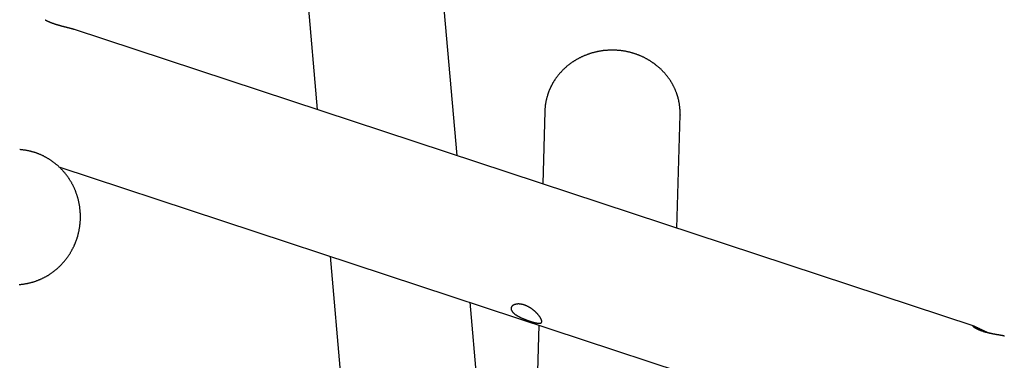
# Model space of a CAD drawing. Extents: x -19221 to 3526, y -4153 to 81.
# Drawn here: x -13355 to -12336, y -1328 to -975 of the extents above; entities that cross this region are included whole.
import ezdxf

# ---------------------------------------------------------------- set-up
doc = ezdxf.new("R2010")
doc.units = 0

msp = doc.modelspace()

# ---------------------------------------------------------------- linework, layer by layer
at = {"color": 7, "linetype": 'Continuous'}
for p, q in [((-12902.4, -1116), (-12932.8, -768.2)), ((-13072.3, -780.4), (-13047.1, -1068.3)), ((-12367.5, -1292.5), (-13299.4, -985)), ((-12811.7, -1069.9), (-12813.8, -1145.3)), ((-12675, -1191.1), (-12671.7, -1073.8)), ((-12671.7, -1073.8), (-12671.8, -1074.2)), ((-13314.5, -1127.5), (-12401, -1428.9)), ((-13033.8, -1220.1), (-13002.1, -1583.1)), ((-12855.7, -1649.6), (-12889.1, -1267.8)), ((-12817.9, -1291.3), (-12835, -1905.4))]:
    msp.add_line(p, q, dxfattribs=at)
for points in [[(-13328.7, -975.4), (-13328.7, -975.4), (-13328.7, -975.4), (-13328.7, -975.4), (-13328.7, -975.4), (-13328.7, -975.4), (-13328.7, -975.4), (-13328.7, -975.4), (-13328.7, -975.4), (-13328.6, -975.4), (-13328.6, -975.5), (-13328.5, -975.5), (-13328.5, -975.5), (-13328.4, -975.5), (-13328.4, -975.6), (-13328.3, -975.6), (-13328.2, -975.7), (-13328.1, -975.7), (-13328, -975.8), (-13327.9, -975.8), (-13327.8, -975.9), (-13327.7, -975.9), (-13327.6, -976), (-13327.5, -976.1), (-13327.4, -976.1), (-13327.2, -976.2), (-13327.1, -976.3), (-13326.9, -976.4), (-13326.8, -976.4), (-13326.6, -976.5), (-13326.4, -976.6), (-13326.2, -976.7), (-13326.1, -976.8), (-13325.9, -976.9), (-13325.7, -977), (-13325.5, -977.1), (-13325.3, -977.2), (-13325, -977.3), (-13324.8, -977.4), (-13324.6, -977.5), (-13324.4, -977.6), (-13324.1, -977.7), (-13323.9, -977.8), (-13323.7, -977.9), (-13323.4, -978), (-13323.2, -978.1), (-13322.9, -978.2), (-13322.7, -978.3), (-13322.4, -978.4), (-13322.2, -978.5), (-13321.9, -978.6), (-13321.7, -978.7), (-13321.4, -978.8), (-13321.2, -978.8), (-13320.9, -978.9), (-13320.6, -979), (-13320.4, -979.1), (-13320.1, -979.2), (-13319.8, -979.3), (-13319.6, -979.4), (-13319.3, -979.5), (-13319.1, -979.6), (-13318.8, -979.7), (-13318.5, -979.8), (-13318.3, -979.9)], [(-13318.3, -979.9), (-13317.9, -980), (-13317.6, -980.1), (-13317.3, -980.2), (-13316.9, -980.3), (-13316.6, -980.4), (-13316.3, -980.5), (-13315.9, -980.6), (-13315.6, -980.7), (-13315.3, -980.8), (-13314.9, -980.9), (-13314.6, -981), (-13314.2, -981.1), (-13313.9, -981.2), (-13313.5, -981.3), (-13313.2, -981.4), (-13312.8, -981.5), (-13312.5, -981.6), (-13312.1, -981.7), (-13311.8, -981.8), (-13311.4, -981.9), (-13311.1, -982), (-13310.7, -982), (-13310.4, -982.1), (-13310, -982.2), (-13309.7, -982.3), (-13309.3, -982.4), (-13309, -982.5), (-13308.7, -982.6), (-13308.3, -982.7), (-13308, -982.8), (-13307.6, -982.8), (-13307.3, -982.9), (-13307, -983), (-13306.3, -983.2), (-13306, -983.3), (-13305.6, -983.3), (-13305.3, -983.4), (-13305, -983.5), (-13304.7, -983.6), (-13304.3, -983.7), (-13304, -983.7), (-13303.7, -983.8), (-13303.4, -983.9), (-13303.1, -984), (-13302.9, -984), (-13302.6, -984.1), (-13302.3, -984.2), (-13302.1, -984.2), (-13301.8, -984.3), (-13301.6, -984.4), (-13301.3, -984.4), (-13301.1, -984.5), (-13300.9, -984.6), (-13300.7, -984.6), (-13300.5, -984.7), (-13300.4, -984.7), (-13300.2, -984.8), (-13300.1, -984.8), (-13299.9, -984.9), (-13299.8, -984.9), (-13299.6, -985), (-13299.5, -985), (-13299.4, -985)], [(-12671.8, -1074.2), (-12671.8, -1074), (-12671.7, -1073.8), (-12671.7, -1073.6), (-12671.7, -1073.3), (-12671.7, -1073.1), (-12671.7, -1072.9), (-12671.7, -1072.6), (-12671.7, -1072.3), (-12671.7, -1072), (-12671.7, -1071.7), (-12671.7, -1071.3), (-12671.7, -1071), (-12671.7, -1070.6), (-12671.7, -1070.2), (-12671.8, -1069.7), (-12671.8, -1069.3), (-12671.8, -1068.8), (-12671.8, -1068.3), (-12671.9, -1067.8), (-12671.9, -1067.3), (-12672, -1066.8), (-12672, -1066.2), (-12672.1, -1065.7), (-12672.1, -1065.1), (-12672.2, -1064.6), (-12672.3, -1064.1), (-12672.3, -1063.5), (-12672.4, -1063), (-12672.5, -1062.4), (-12672.6, -1061.9), (-12672.7, -1061.3), (-12672.8, -1060.8), (-12672.9, -1060.3), (-12673, -1059.7), (-12673.1, -1059.2), (-12673.2, -1058.7), (-12673.4, -1058.1), (-12673.5, -1057.6), (-12673.6, -1057.1), (-12673.8, -1056.5), (-12673.9, -1056), (-12674.1, -1055.5), (-12674.2, -1054.9), (-12674.4, -1054.4), (-12674.5, -1053.9), (-12674.7, -1053.4), (-12674.9, -1052.9), (-12675, -1052.3), (-12675.2, -1051.8), (-12675.4, -1051.3), (-12675.6, -1050.8), (-12675.8, -1050.3), (-12676, -1049.7), (-12676.2, -1049.2), (-12676.4, -1048.7), (-12676.6, -1048.2), (-12676.8, -1047.7), (-12677.1, -1047.2), (-12677.3, -1046.7), (-12677.5, -1046.2), (-12677.8, -1045.7), (-12678, -1045.2), (-12678.2, -1044.7), (-12678.5, -1044.2), (-12678.8, -1043.7), (-12679, -1043.2), (-12679.3, -1042.7), (-12679.5, -1042.2), (-12679.8, -1041.8), (-12680.1, -1041.3), (-12680.4, -1040.8), (-12680.7, -1040.3), (-12680.9, -1039.8), (-12681.2, -1039.4), (-12681.5, -1038.9), (-12681.8, -1038.4), (-12682.1, -1038), (-12682.5, -1037.5), (-12682.8, -1037), (-12683.1, -1036.6), (-12683.4, -1036.1), (-12683.7, -1035.7), (-12684.1, -1035.2), (-12684.4, -1034.8), (-12684.8, -1034.3), (-12685.1, -1033.9), (-12685.4, -1033.4), (-12685.8, -1033), (-12686.1, -1032.6), (-12686.5, -1032.1), (-12686.9, -1031.7), (-12687.2, -1031.3), (-12687.6, -1030.8), (-12688, -1030.4), (-12688.4, -1030), (-12688.7, -1029.6), (-12689.1, -1029.2), (-12689.5, -1028.8), (-12689.9, -1028.3), (-12690.3, -1027.9), (-12690.7, -1027.5), (-12691.1, -1027.1), (-12691.5, -1026.7), (-12691.9, -1026.4), (-12692.4, -1026), (-12692.8, -1025.6), (-12693.2, -1025.2), (-12693.6, -1024.8), (-12694.1, -1024.4), (-12694.5, -1024.1), (-12694.9, -1023.7), (-12695.4, -1023.3), (-12695.8, -1023), (-12696.3, -1022.6), (-12696.7, -1022.3), (-12697.2, -1021.9), (-12697.6, -1021.6), (-12698.1, -1021.2), (-12698.5, -1020.9), (-12699, -1020.5), (-12699.5, -1020.2), (-12699.9, -1019.9), (-12700.4, -1019.5), (-12700.9, -1019.2), (-12701.4, -1018.9), (-12701.9, -1018.6), (-12702.3, -1018.3), (-12702.8, -1018), (-12703.3, -1017.7), (-12703.8, -1017.4), (-12704.3, -1017.1), (-12704.8, -1016.8), (-12705.3, -1016.5), (-12705.8, -1016.2), (-12706.3, -1015.9), (-12706.8, -1015.7), (-12707.3, -1015.4), (-12707.9, -1015.1), (-12708.4, -1014.8), (-12708.9, -1014.6), (-12709.4, -1014.3), (-12709.9, -1014.1), (-12710.5, -1013.8), (-12711, -1013.6), (-12711.5, -1013.3), (-12712.1, -1013.1), (-12712.6, -1012.9), (-12713.1, -1012.6), (-12713.7, -1012.4), (-12714.2, -1012.2), (-12714.8, -1012), (-12715.3, -1011.8), (-12715.9, -1011.6), (-12716.4, -1011.4), (-12717, -1011.2), (-12717.5, -1011), (-12718.1, -1010.8), (-12718.6, -1010.6), (-12719.2, -1010.4), (-12719.7, -1010.2), (-12720.3, -1010.1), (-12720.9, -1009.9), (-12721.4, -1009.7), (-12722, -1009.6), (-12722.6, -1009.4), (-12723.1, -1009.3), (-12723.7, -1009.1), (-12724.3, -1009), (-12724.8, -1008.9), (-12725.4, -1008.7), (-12726, -1008.6), (-12726.6, -1008.5), (-12727.1, -1008.4), (-12727.7, -1008.2), (-12728.3, -1008.1), (-12728.9, -1008), (-12729.5, -1007.9), (-12730, -1007.8), (-12730.6, -1007.7), (-12731.2, -1007.7), (-12731.8, -1007.6), (-12732.4, -1007.5), (-12733, -1007.4), (-12733.6, -1007.4), (-12734.1, -1007.3), (-12734.7, -1007.2), (-12735.3, -1007.2), (-12735.9, -1007.1), (-12736.5, -1007.1), (-12737.1, -1007), (-12737.7, -1007), (-12738.3, -1007), (-12738.9, -1006.9), (-12739.5, -1006.9), (-12740, -1006.9), (-12740.6, -1006.9), (-12741.2, -1006.9), (-12741.8, -1006.9), (-12742.4, -1006.9), (-12743, -1006.9), (-12743.6, -1006.9), (-12744.2, -1006.9), (-12744.8, -1006.9), (-12745.4, -1007), (-12746, -1007), (-12746.5, -1007), (-12747.1, -1007.1), (-12747.7, -1007.1), (-12748.3, -1007.1), (-12748.9, -1007.2), (-12749.5, -1007.3), (-12750.1, -1007.3), (-12750.7, -1007.4), (-12751.2, -1007.4), (-12751.8, -1007.5), (-12752.4, -1007.6), (-12753, -1007.7), (-12753.6, -1007.8), (-12754.2, -1007.9), (-12754.7, -1008), (-12755.3, -1008.1), (-12755.9, -1008.2), (-12756.5, -1008.3), (-12757.1, -1008.4), (-12757.6, -1008.5), (-12758.2, -1008.6), (-12758.8, -1008.8), (-12759.4, -1008.9), (-12759.9, -1009.1), (-12760.5, -1009.2), (-12761.1, -1009.3), (-12761.6, -1009.5), (-12762.2, -1009.6), (-12762.8, -1009.8), (-12763.3, -1010), (-12763.9, -1010.1), (-12764.5, -1010.3), (-12765, -1010.5), (-12765.6, -1010.7), (-12766.1, -1010.9), (-12766.7, -1011.1), (-12767.2, -1011.3), (-12767.8, -1011.5), (-12768.3, -1011.7), (-12768.9, -1011.9), (-12769.4, -1012.1), (-12770, -1012.3), (-12770.5, -1012.5), (-12771.1, -1012.7), (-12771.6, -1013), (-12772.1, -1013.2), (-12772.7, -1013.5), (-12773.2, -1013.7), (-12773.7, -1013.9), (-12774.2, -1014.2), (-12774.8, -1014.4), (-12775.3, -1014.7), (-12775.8, -1015), (-12776.3, -1015.2), (-12776.8, -1015.5), (-12777.3, -1015.8), (-12777.9, -1016.1), (-12778.4, -1016.3), (-12778.9, -1016.6), (-12779.4, -1016.9), (-12779.9, -1017.2), (-12780.4, -1017.5), (-12780.8, -1017.8), (-12781.3, -1018.1), (-12781.8, -1018.4), (-12782.3, -1018.8), (-12782.8, -1019.1), (-12783.3, -1019.4), (-12783.7, -1019.7), (-12784.2, -1020.1), (-12784.7, -1020.4), (-12785.2, -1020.7), (-12785.6, -1021.1), (-12786.1, -1021.4), (-12786.5, -1021.8), (-12787, -1022.1), (-12787.4, -1022.5), (-12787.9, -1022.8), (-12788.3, -1023.2), (-12788.8, -1023.6), (-12789.2, -1023.9), (-12789.6, -1024.3), (-12790.1, -1024.7), (-12790.5, -1025.1), (-12790.9, -1025.4), (-12791.3, -1025.8), (-12791.7, -1026.2), (-12792.2, -1026.6), (-12792.6, -1027), (-12793, -1027.4), (-12793.4, -1027.8), (-12793.8, -1028.2), (-12794.2, -1028.6), (-12794.6, -1029), (-12794.9, -1029.4), (-12795.3, -1029.9), (-12795.7, -1030.3), (-12796.1, -1030.7), (-12796.4, -1031.1), (-12796.8, -1031.6), (-12797.2, -1032), (-12797.5, -1032.4), (-12797.9, -1032.9), (-12798.2, -1033.3), (-12798.6, -1033.8), (-12798.9, -1034.2), (-12799.3, -1034.7), (-12799.6, -1035.1), (-12799.9, -1035.6), (-12800.3, -1036), (-12800.6, -1036.5), (-12800.9, -1036.9), (-12801.2, -1037.4), (-12801.5, -1037.8), (-12801.8, -1038.3), (-12802.1, -1038.7), (-12802.3, -1039.1), (-12802.6, -1039.5), (-12802.8, -1040), (-12803.1, -1040.4), (-12803.3, -1040.8), (-12803.6, -1041.2), (-12803.8, -1041.6), (-12804, -1041.9), (-12804.2, -1042.3), (-12804.4, -1042.7), (-12804.6, -1043.1), (-12804.8, -1043.4), (-12805, -1043.8), (-12805.1, -1044.2), (-12805.3, -1044.5)], [(-12805.3, -1044.5), (-12805.5, -1044.9), (-12805.7, -1045.2), (-12805.9, -1045.6), (-12806, -1046), (-12806.2, -1046.4), (-12806.4, -1046.7), (-12806.6, -1047.1), (-12806.7, -1047.5), (-12806.9, -1047.9), (-12807.1, -1048.4), (-12807.3, -1048.8), (-12807.4, -1049.2), (-12807.6, -1049.7), (-12807.8, -1050.1), (-12808, -1050.6), (-12808.1, -1051.1), (-12808.3, -1051.6), (-12808.5, -1052.1), (-12808.6, -1052.6), (-12808.8, -1053.1), (-12809, -1053.6), (-12809.1, -1054.1), (-12809.3, -1054.7), (-12809.4, -1055.2), (-12809.6, -1055.7), (-12809.7, -1056.2), (-12809.9, -1056.8), (-12810, -1057.3), (-12810.1, -1057.8), (-12810.2, -1058.4), (-12810.4, -1058.9), (-12810.5, -1059.5), (-12810.6, -1060), (-12810.7, -1060.5), (-12810.8, -1061.1), (-12810.9, -1061.6), (-12811, -1062.1), (-12811, -1062.6), (-12811.1, -1063.1), (-12811.2, -1063.6), (-12811.2, -1064.1), (-12811.3, -1064.6), (-12811.4, -1065), (-12811.4, -1065.5), (-12811.5, -1065.9), (-12811.5, -1066.3), (-12811.5, -1066.7), (-12811.6, -1067.1), (-12811.6, -1067.5), (-12811.6, -1067.8), (-12811.6, -1068.2), (-12811.6, -1068.5), (-12811.6, -1068.8), (-12811.6, -1069.2), (-12811.6, -1069.5), (-12811.6, -1069.8)], [(-13296.4, -1203.8), (-13296.3, -1203.4), (-13296.2, -1203), (-13296, -1202.6), (-13295.9, -1202.2), (-13295.7, -1201.8), (-13295.6, -1201.4), (-13295.5, -1200.9), (-13295.3, -1200.5), (-13295.2, -1200), (-13295, -1199.6), (-13294.9, -1199.1), (-13294.8, -1198.6), (-13294.6, -1198.1), (-13294.5, -1197.6), (-13294.4, -1197.1), (-13294.2, -1196.6), (-13294.1, -1196.1), (-13294, -1195.5), (-13293.9, -1195), (-13293.7, -1194.4), (-13293.6, -1193.8), (-13293.5, -1193.2), (-13293.4, -1192.7), (-13293.3, -1192.1), (-13293.2, -1191.5), (-13293.1, -1190.9), (-13293, -1190.3), (-13292.9, -1189.8), (-13292.8, -1189.2), (-13292.7, -1188.6), (-13292.7, -1188), (-13292.6, -1187.4), (-13292.5, -1186.8), (-13292.5, -1186.3), (-13292.4, -1185.7), (-13292.4, -1185.1), (-13292.3, -1184.5), (-13292.3, -1183.9), (-13292.2, -1183.3), (-13292.2, -1182.7), (-13292.2, -1182.1), (-13292.2, -1181.5), (-13292.2, -1181), (-13292.1, -1180.4), (-13292.1, -1179.8), (-13292.1, -1179.2), (-13292.1, -1178.6), (-13292.1, -1178), (-13292.2, -1177.4), (-13292.2, -1176.8), (-13292.2, -1176.2), (-13292.2, -1175.7), (-13292.3, -1175.1), (-13292.3, -1174.5), (-13292.3, -1173.9), (-13292.4, -1173.3), (-13292.4, -1172.7), (-13292.5, -1172.1), (-13292.6, -1171.5), (-13292.6, -1171), (-13292.7, -1170.4), (-13292.8, -1169.8), (-13292.8, -1169.2), (-13292.9, -1168.6), (-13293, -1168), (-13293.1, -1167.5), (-13293.2, -1166.9), (-13293.3, -1166.3), (-13293.4, -1165.7), (-13293.5, -1165.1), (-13293.7, -1164.6), (-13293.8, -1164), (-13293.9, -1163.4), (-13294, -1162.8), (-13294.2, -1162.3), (-13294.3, -1161.7), (-13294.5, -1161.1), (-13294.6, -1160.6), (-13294.8, -1160), (-13294.9, -1159.4), (-13295.1, -1158.9), (-13295.3, -1158.3), (-13295.4, -1157.7), (-13295.6, -1157.2), (-13295.8, -1156.6), (-13296, -1156.1), (-13296.2, -1155.5), (-13296.4, -1155), (-13296.6, -1154.4), (-13296.8, -1153.9), (-13297, -1153.3), (-13297.2, -1152.8), (-13297.4, -1152.2), (-13297.6, -1151.7), (-13297.9, -1151.1), (-13298.1, -1150.6), (-13298.3, -1150.1), (-13298.6, -1149.5), (-13298.8, -1149), (-13299.1, -1148.5), (-13299.3, -1148), (-13299.6, -1147.4), (-13299.8, -1146.9), (-13300.1, -1146.4), (-13300.4, -1145.9), (-13300.7, -1145.4), (-13300.9, -1144.8), (-13301.2, -1144.3), (-13301.5, -1143.8), (-13301.8, -1143.3), (-13302.1, -1142.8), (-13302.4, -1142.3), (-13302.7, -1141.8), (-13303, -1141.3), (-13303.3, -1140.8), (-13303.6, -1140.3), (-13304, -1139.8), (-13304.3, -1139.4), (-13304.6, -1138.9), (-13305, -1138.4), (-13305.3, -1137.9), (-13305.6, -1137.5), (-13306, -1137), (-13306.3, -1136.5), (-13306.7, -1136.1), (-13307, -1135.6), (-13307.4, -1135.1), (-13307.7, -1134.7), (-13308.1, -1134.2), (-13308.5, -1133.8), (-13308.9, -1133.3), (-13309.2, -1132.9), (-13309.6, -1132.5), (-13310, -1132), (-13310.4, -1131.6), (-13310.8, -1131.2), (-13311.2, -1130.8), (-13311.6, -1130.3), (-13312, -1129.9), (-13312.4, -1129.5), (-13312.8, -1129.1), (-13313.2, -1128.7), (-13313.6, -1128.3), (-13314, -1127.9), (-13314.5, -1127.5), (-13314.9, -1127.1), (-13315.3, -1126.7), (-13315.7, -1126.3), (-13316.2, -1125.9), (-13316.6, -1125.6), (-13317.1, -1125.2), (-13317.5, -1124.8), (-13318, -1124.5), (-13318.4, -1124.1), (-13318.9, -1123.7), (-13319.3, -1123.4), (-13319.8, -1123), (-13320.2, -1122.7), (-13320.7, -1122.4), (-13321.2, -1122), (-13321.6, -1121.7), (-13322.1, -1121.4), (-13322.6, -1121), (-13323.1, -1120.7), (-13323.5, -1120.4), (-13324, -1120.1), (-13324.5, -1119.8), (-13325, -1119.5), (-13325.5, -1119.2), (-13326, -1118.9), (-13326.5, -1118.6), (-13327, -1118.3), (-13327.5, -1118), (-13328, -1117.7), (-13328.5, -1117.5), (-13329, -1117.2), (-13329.5, -1116.9), (-13330, -1116.7), (-13330.5, -1116.4), (-13331, -1116.2), (-13331.5, -1115.9), (-13332.1, -1115.7), (-13332.6, -1115.4), (-13333.1, -1115.2), (-13333.6, -1115), (-13334.2, -1114.8), (-13334.7, -1114.5), (-13335.2, -1114.3), (-13335.8, -1114.1), (-13336.3, -1113.9), (-13336.8, -1113.7), (-13337.4, -1113.5), (-13337.9, -1113.3), (-13338.4, -1113.1), (-13339, -1112.9), (-13339.5, -1112.8), (-13340.1, -1112.6), (-13340.6, -1112.4), (-13341.2, -1112.3), (-13341.7, -1112.1), (-13342.3, -1112), (-13342.8, -1111.8), (-13343.4, -1111.7), (-13343.9, -1111.5), (-13344.5, -1111.4), (-13345, -1111.3), (-13345.6, -1111.1), (-13346.1, -1111), (-13346.7, -1110.9), (-13347.2, -1110.8), (-13347.8, -1110.7), (-13348.3, -1110.6), (-13348.9, -1110.5), (-13349.5, -1110.4), (-13350, -1110.3), (-13350.6, -1110.2), (-13351.1, -1110.2), (-13351.7, -1110.1), (-13352.2, -1110), (-13352.8, -1110), (-13353.3, -1109.9), (-13353.9, -1109.9), (-13354.4, -1109.8), (-13355, -1109.8)], [(-13355.4, -1249.4), (-13354.9, -1249.4), (-13354.3, -1249.3), (-13353.7, -1249.3), (-13353.2, -1249.2), (-13352.6, -1249.1), (-13352, -1249.1), (-13351.5, -1249), (-13350.9, -1248.9), (-13350.3, -1248.8), (-13349.8, -1248.7), (-13349.2, -1248.6), (-13348.7, -1248.5), (-13348.1, -1248.4), (-13347.5, -1248.3), (-13347, -1248.2), (-13346.4, -1248.1), (-13345.9, -1248), (-13345.3, -1247.8), (-13344.7, -1247.7), (-13344.2, -1247.6), (-13343.6, -1247.4), (-13343.1, -1247.3), (-13342.5, -1247.1), (-13342, -1247), (-13341.4, -1246.8), (-13340.9, -1246.7), (-13340.3, -1246.5), (-13339.8, -1246.3), (-13339.3, -1246.1), (-13338.7, -1245.9), (-13338.2, -1245.8), (-13337.6, -1245.6), (-13337.1, -1245.4), (-13336.6, -1245.2), (-13336, -1245), (-13335.5, -1244.7), (-13335, -1244.5), (-13334.4, -1244.3), (-13333.9, -1244.1), (-13333.4, -1243.8), (-13332.9, -1243.6), (-13332.3, -1243.4), (-13331.8, -1243.1), (-13331.3, -1242.9), (-13330.8, -1242.6), (-13330.3, -1242.4), (-13329.8, -1242.1), (-13329.3, -1241.8), (-13328.7, -1241.6), (-13328.2, -1241.3), (-13327.7, -1241), (-13327.2, -1240.7), (-13326.7, -1240.4), (-13326.2, -1240.2), (-13325.7, -1239.9), (-13325.3, -1239.6), (-13324.8, -1239.2), (-13324.3, -1238.9), (-13323.8, -1238.6), (-13323.3, -1238.3), (-13322.8, -1238), (-13322.4, -1237.7), (-13321.9, -1237.3), (-13321.4, -1237), (-13321, -1236.7), (-13320.5, -1236.3), (-13320, -1236), (-13319.6, -1235.6), (-13319.1, -1235.3), (-13318.7, -1234.9), (-13318.2, -1234.5), (-13317.8, -1234.2), (-13317.3, -1233.8), (-13316.9, -1233.4), (-13316.4, -1233.1), (-13316, -1232.7), (-13315.6, -1232.3), (-13315.1, -1231.9), (-13314.7, -1231.5), (-13314.3, -1231.1), (-13313.9, -1230.7), (-13313.5, -1230.3), (-13313, -1229.9), (-13312.6, -1229.5), (-13312.2, -1229.1), (-13311.8, -1228.7), (-13311.4, -1228.2), (-13311, -1227.8), (-13310.6, -1227.4), (-13310.2, -1227), (-13309.9, -1226.5), (-13309.5, -1226.1), (-13309.1, -1225.6), (-13308.7, -1225.2), (-13308.3, -1224.7), (-13308, -1224.3), (-13307.6, -1223.8), (-13307.3, -1223.4), (-13306.9, -1222.9), (-13306.5, -1222.5), (-13306.2, -1222), (-13305.8, -1221.5), (-13305.5, -1221.1), (-13305.2, -1220.6), (-13304.8, -1220.1), (-13304.5, -1219.6), (-13304.2, -1219.1), (-13303.9, -1218.6), (-13303.5, -1218.2), (-13303.2, -1217.7), (-13302.9, -1217.2), (-13302.6, -1216.7), (-13302.3, -1216.2), (-13302, -1215.7), (-13301.7, -1215.2), (-13301.4, -1214.7), (-13301.1, -1214.1), (-13300.9, -1213.6), (-13300.6, -1213.1), (-13300.3, -1212.6), (-13300, -1212.1), (-13299.8, -1211.6), (-13299.5, -1211.1), (-13299.3, -1210.6), (-13299, -1210.1), (-13298.8, -1209.6), (-13298.6, -1209.1), (-13298.4, -1208.6), (-13298.2, -1208.1), (-13297.9, -1207.6), (-13297.7, -1207.2), (-13297.5, -1206.7), (-13297.4, -1206.2), (-13297.2, -1205.7), (-13297, -1205.2), (-13296.8, -1204.8), (-13296.6, -1204.3), (-13296.4, -1203.8)], [(-12336.3, -1302.8), (-12336.4, -1302.8), (-12336.4, -1302.8), (-12336.4, -1302.8), (-12336.5, -1302.8), (-12336.5, -1302.7), (-12336.6, -1302.7), (-12336.6, -1302.7), (-12336.7, -1302.7), (-12336.8, -1302.7), (-12336.9, -1302.6), (-12337, -1302.6), (-12337.1, -1302.6), (-12337.2, -1302.5), (-12337.3, -1302.5), (-12337.5, -1302.5), (-12337.6, -1302.5), (-12337.8, -1302.4), (-12338, -1302.4), (-12338.2, -1302.3), (-12338.4, -1302.3), (-12338.6, -1302.3), (-12338.8, -1302.2), (-12339, -1302.2), (-12339.2, -1302.1), (-12339.4, -1302.1), (-12339.6, -1302), (-12339.9, -1302), (-12340.1, -1302), (-12340.4, -1301.9), (-12340.6, -1301.9), (-12340.9, -1301.8), (-12341.2, -1301.8), (-12341.5, -1301.7), (-12341.7, -1301.7), (-12342, -1301.6), (-12342.3, -1301.6), (-12343.2, -1301.4), (-12343.5, -1301.4), (-12343.8, -1301.3), (-12344.1, -1301.3), (-12344.4, -1301.2), (-12344.8, -1301.1), (-12345.1, -1301.1), (-12345.4, -1301), (-12345.8, -1301), (-12346.1, -1300.9), (-12346.4, -1300.8), (-12346.8, -1300.8), (-12347.1, -1300.7), (-12347.5, -1300.7), (-12347.8, -1300.6), (-12348.2, -1300.5), (-12348.5, -1300.5), (-12348.9, -1300.4), (-12349.2, -1300.3), (-12349.6, -1300.2), (-12349.9, -1300.2), (-12350.3, -1300.1), (-12350.7, -1300), (-12351, -1299.9), (-12351.4, -1299.9), (-12351.8, -1299.8), (-12352.1, -1299.7), (-12352.5, -1299.6), (-12352.9, -1299.5), (-12353.2, -1299.4), (-12353.6, -1299.3), (-12353.9, -1299.2), (-12354.3, -1299.2), (-12354.6, -1299.1), (-12355, -1299), (-12355.4, -1298.9), (-12355.7, -1298.8), (-12356.1, -1298.7), (-12356.4, -1298.6), (-12356.8, -1298.5), (-12357.1, -1298.4), (-12357.4, -1298.3), (-12357.8, -1298.2), (-12358.1, -1298.1), (-12358.4, -1297.9), (-12358.7, -1297.8), (-12359.1, -1297.7), (-12359.4, -1297.6), (-12359.7, -1297.5), (-12360, -1297.4), (-12360.3, -1297.3), (-12360.6, -1297.2), (-12360.9, -1297.1), (-12361.2, -1297), (-12361.5, -1296.8), (-12361.8, -1296.7), (-12362, -1296.6), (-12362.3, -1296.5), (-12362.6, -1296.4), (-12362.8, -1296.3), (-12363.1, -1296.2), (-12363.3, -1296), (-12363.6, -1295.9), (-12363.8, -1295.8), (-12364.1, -1295.7), (-12364.3, -1295.6), (-12364.5, -1295.5), (-12364.7, -1295.4), (-12365, -1295.3), (-12365.2, -1295.1), (-12365.4, -1295), (-12365.6, -1294.9), (-12365.8, -1294.8), (-12366, -1294.7), (-12366.1, -1294.6), (-12366.3, -1294.5), (-12366.5, -1294.4), (-12366.7, -1294.3), (-12366.8, -1294.2), (-12367, -1294.1), (-12367.1, -1294), (-12367.3, -1293.9), (-12367.4, -1293.8), (-12367.5, -1293.7), (-12367.7, -1293.6), (-12367.8, -1293.5), (-12367.9, -1293.4), (-12368, -1293.4), (-12368.1, -1293.3), (-12368.2, -1293.2), (-12368.2, -1293.1), (-12368.3, -1293), (-12368.4, -1293), (-12368.5, -1292.9), (-12368.5, -1292.8), (-12368.6, -1292.8), (-12368.6, -1292.7), (-12368.6, -1292.7), (-12368.7, -1292.6), (-12368.7, -1292.6), (-12368.7, -1292.5), (-12368.7, -1292.5), (-12368.7, -1292.5), (-12368.7, -1292.4), (-12368.7, -1292.4), (-12368.7, -1292.4), (-12368.6, -1292.4), (-12368.6, -1292.3), (-12368.6, -1292.3), (-12368.5, -1292.3), (-12368.5, -1292.3), (-12368.4, -1292.3), (-12368.3, -1292.3), (-12368.2, -1292.3), (-12368.2, -1292.3), (-12368.1, -1292.4), (-12368, -1292.4), (-12367.9, -1292.4), (-12367.8, -1292.4), (-12367.7, -1292.5), (-12367.5, -1292.5), (-12367.4, -1292.5), (-12367.3, -1292.6), (-12367.1, -1292.6), (-12367, -1292.7), (-12366.8, -1292.8), (-12366.7, -1292.8), (-12366.5, -1292.9), (-12366.4, -1292.9), (-12366.2, -1293), (-12366, -1293.1), (-12365.8, -1293.2), (-12365.6, -1293.3), (-12365.5, -1293.3), (-12365.3, -1293.4), (-12365.1, -1293.5), (-12364.8, -1293.6), (-12364.6, -1293.7), (-12364.4, -1293.8), (-12364.2, -1293.9), (-12364, -1294), (-12363.7, -1294.1), (-12363.5, -1294.3), (-12363.3, -1294.4), (-12363, -1294.5), (-12362.8, -1294.6), (-12362.5, -1294.7), (-12362.3, -1294.9), (-12362, -1295), (-12361.7, -1295.1), (-12361.5, -1295.3), (-12360.6, -1295.7), (-12360.3, -1295.8), (-12360.1, -1295.9), (-12359.8, -1296.1), (-12359.5, -1296.2), (-12359.2, -1296.4), (-12358.9, -1296.5), (-12358.6, -1296.7), (-12358.3, -1296.8), (-12357.9, -1297), (-12357.6, -1297.1), (-12357.3, -1297.3), (-12357, -1297.4), (-12356.7, -1297.6), (-12356.4, -1297.7), (-12356.1, -1297.9), (-12355.8, -1298), (-12355.5, -1298.1), (-12355.2, -1298.3), (-12354.9, -1298.4), (-12354.6, -1298.5), (-12354.3, -1298.7), (-12354, -1298.8), (-12353.8, -1298.9), (-12353.5, -1299), (-12353.3, -1299.1), (-12353, -1299.2), (-12352.8, -1299.3), (-12352.5, -1299.4), (-12352.3, -1299.5), (-12352.1, -1299.6), (-12351.8, -1299.7), (-12351.6, -1299.8)]]:
    msp.add_lwpolyline(points, dxfattribs=at)
msp.add_lwpolyline([(-12826.4, -1287.6), (-12826, -1287.7), (-12825.7, -1287.8), (-12825.3, -1287.9), (-12825, -1288), (-12824.6, -1288.1), (-12824.3, -1288.2), (-12823.9, -1288.3), (-12823.6, -1288.4), (-12823.3, -1288.5), (-12822.9, -1288.6), (-12822.6, -1288.7), (-12822.3, -1288.8), (-12822, -1288.8), (-12821.7, -1288.9), (-12821.4, -1289), (-12821.1, -1289.1), (-12820.8, -1289.1), (-12820.5, -1289.2), (-12820.2, -1289.2), (-12820, -1289.3), (-12819.7, -1289.3), (-12819.4, -1289.4), (-12819.2, -1289.4), (-12818.9, -1289.4), (-12818.7, -1289.5), (-12818.4, -1289.5), (-12818.2, -1289.5), (-12818, -1289.5), (-12817.8, -1289.5), (-12817.6, -1289.5), (-12817.4, -1289.5), (-12817.2, -1289.5), (-12817, -1289.5), (-12816.8, -1289.5), (-12816.6, -1289.5), (-12816.5, -1289.4), (-12816.3, -1289.4), (-12816.2, -1289.4), (-12816, -1289.3), (-12815.9, -1289.3), (-12815.8, -1289.2), (-12815.6, -1289.1), (-12815.5, -1289.1), (-12815.4, -1289), (-12815.3, -1288.9), (-12815.3, -1288.8), (-12815.2, -1288.7), (-12815.1, -1288.6), (-12815, -1288.5), (-12815, -1288.4), (-12815, -1288.3), (-12814.9, -1288.1), (-12814.9, -1288), (-12814.9, -1287.9), (-12814.9, -1287.7), (-12814.9, -1287.6), (-12814.9, -1287.4), (-12814.9, -1287.3), (-12814.9, -1287.2), (-12814.9, -1287), (-12814.9, -1286.8), (-12815, -1286.7), (-12815, -1286.5), (-12815.1, -1286.4), (-12815.1, -1286.2), (-12815.2, -1286), (-12815.2, -1285.8), (-12815.3, -1285.7), (-12815.4, -1285.5), (-12815.5, -1285.3), (-12815.6, -1285.1), (-12815.7, -1284.9), (-12815.8, -1284.7), (-12815.9, -1284.5), (-12816, -1284.3), (-12816.1, -1284.1), (-12816.2, -1283.9), (-12816.3, -1283.7), (-12816.5, -1283.5), (-12816.6, -1283.3), (-12816.8, -1283), (-12816.9, -1282.8), (-12817.1, -1282.6), (-12817.2, -1282.4), (-12817.4, -1282.2), (-12817.5, -1281.9), (-12817.7, -1281.7), (-12817.9, -1281.5), (-12818.1, -1281.2), (-12818.3, -1281), (-12818.5, -1280.8), (-12818.7, -1280.5), (-12818.9, -1280.3), (-12819.1, -1280.1), (-12819.3, -1279.8), (-12819.5, -1279.6), (-12819.7, -1279.4), (-12819.9, -1279.1), (-12820.2, -1278.9), (-12820.4, -1278.6), (-12820.7, -1278.4), (-12820.9, -1278.2), (-12821.1, -1277.9), (-12821.4, -1277.7), (-12821.7, -1277.4), (-12821.9, -1277.2), (-12822.2, -1277), (-12822.4, -1276.7), (-12822.7, -1276.5), (-12823, -1276.3), (-12823.3, -1276), (-12823.6, -1275.8), (-12823.8, -1275.6), (-12824.1, -1275.4), (-12824.4, -1275.1), (-12824.7, -1274.9), (-12825, -1274.7), (-12825.3, -1274.5), (-12825.6, -1274.3), (-12825.9, -1274.1), (-12826.3, -1273.8), (-12826.6, -1273.6), (-12826.9, -1273.4), (-12827.2, -1273.3), (-12827.5, -1273.1), (-12827.8, -1272.9), (-12828.2, -1272.7), (-12828.5, -1272.5), (-12828.8, -1272.3), (-12829.1, -1272.2), (-12829.5, -1272), (-12829.8, -1271.8), (-12830.1, -1271.7), (-12830.4, -1271.5), (-12830.8, -1271.4), (-12831.1, -1271.3), (-12831.4, -1271.1), (-12831.8, -1271), (-12832.1, -1270.9), (-12832.4, -1270.8), (-12832.7, -1270.6), (-12833.1, -1270.5), (-12833.4, -1270.4), (-12833.7, -1270.3), (-12834, -1270.2), (-12834.4, -1270.2), (-12834.7, -1270.1), (-12835, -1270), (-12835.3, -1269.9), (-12835.6, -1269.9), (-12835.9, -1269.8), (-12836.2, -1269.8), (-12836.5, -1269.7), (-12836.8, -1269.7), (-12837.2, -1269.6), (-12837.4, -1269.6), (-12837.7, -1269.6), (-12838, -1269.6), (-12838.3, -1269.5), (-12838.6, -1269.5), (-12838.9, -1269.5), (-12839.2, -1269.5), (-12839.5, -1269.5), (-12839.7, -1269.5), (-12840, -1269.6), (-12840.3, -1269.6), (-12840.5, -1269.6), (-12840.8, -1269.6), (-12841.1, -1269.7), (-12841.3, -1269.7), (-12841.6, -1269.8), (-12841.8, -1269.8), (-12842, -1269.9), (-12842.3, -1269.9), (-12842.5, -1270), (-12842.7, -1270.1), (-12843, -1270.1), (-12843.2, -1270.2), (-12843.4, -1270.3), (-12843.6, -1270.4), (-12843.8, -1270.5), (-12844, -1270.6), (-12844.2, -1270.7), (-12844.3, -1270.8), (-12844.5, -1270.9), (-12844.7, -1271), (-12844.9, -1271.1), (-12845, -1271.2), (-12845.2, -1271.3), (-12845.3, -1271.4), (-12845.4, -1271.6), (-12845.6, -1271.7), (-12845.7, -1271.8), (-12845.8, -1272), (-12845.9, -1272.1), (-12846, -1272.3), (-12846.1, -1272.4), (-12846.2, -1272.6), (-12846.3, -1272.7), (-12846.4, -1272.9), (-12846.4, -1273), (-12846.5, -1273.2), (-12846.5, -1273.3), (-12846.6, -1273.5), (-12846.6, -1273.7), (-12846.6, -1273.8), (-12846.6, -1274), (-12846.6, -1274.2), (-12846.6, -1274.3), (-12846.6, -1274.5), (-12846.6, -1274.7), (-12846.6, -1274.8), (-12846.6, -1275), (-12846.5, -1275.2), (-12846.5, -1275.4), (-12846.4, -1275.5), (-12846.4, -1275.7), (-12846.3, -1275.9), (-12846.2, -1276.1), (-12846.1, -1276.2), (-12846, -1276.4), (-12846, -1276.6), (-12845.8, -1276.8), (-12845.7, -1277), (-12845.6, -1277.1), (-12845.5, -1277.3), (-12845.4, -1277.5), (-12845.2, -1277.7), (-12845.1, -1277.8), (-12844.9, -1278), (-12844.8, -1278.2), (-12844.6, -1278.4), (-12844.4, -1278.5), (-12844.2, -1278.7), (-12844.1, -1278.9), (-12843.9, -1279.1), (-12843.7, -1279.2), (-12843.5, -1279.4), (-12843.3, -1279.6), (-12843, -1279.8), (-12842.8, -1279.9), (-12842.6, -1280.1), (-12842.4, -1280.3), (-12842.1, -1280.4), (-12841.9, -1280.6), (-12841.6, -1280.8), (-12841.4, -1280.9), (-12841.1, -1281.1), (-12840.9, -1281.3), (-12840.6, -1281.4), (-12840.3, -1281.6), (-12840, -1281.8), (-12839.8, -1281.9), (-12839.5, -1282.1), (-12839.2, -1282.3), (-12838.9, -1282.4), (-12838.6, -1282.6), (-12838.3, -1282.7), (-12838, -1282.9), (-12837.6, -1283.1), (-12837.3, -1283.2), (-12837, -1283.4), (-12836.7, -1283.5), (-12836.4, -1283.7), (-12836, -1283.8), (-12835.7, -1284), (-12835.4, -1284.1), (-12835, -1284.3), (-12834.7, -1284.4), (-12834.4, -1284.6), (-12834.1, -1284.7), (-12833.7, -1284.9), (-12833.4, -1285), (-12833.1, -1285.1), (-12832.7, -1285.3), (-12832.4, -1285.4), (-12832.1, -1285.5), (-12831.8, -1285.6), (-12831.5, -1285.8), (-12831.1, -1285.9), (-12830.8, -1286), (-12830.5, -1286.1), (-12830.2, -1286.2), (-12829.9, -1286.3), (-12829.6, -1286.5), (-12829.3, -1286.6), (-12829, -1286.7), (-12828.7, -1286.8), (-12828.5, -1286.9), (-12828.2, -1287), (-12827.9, -1287.1), (-12827.6, -1287.2), (-12827.3, -1287.3), (-12827, -1287.3), (-12826.7, -1287.4)], close=True, dxfattribs=at)

doc.saveas('drawing.dxf')
